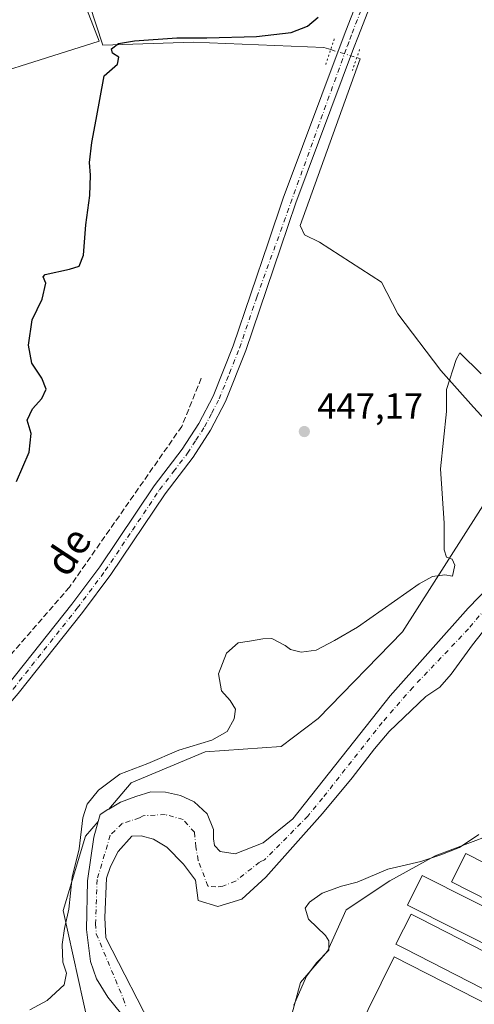
# Model space of a CAD drawing. Units: metres. Extents: x 607735 to 611196, y 4710753 to 4713128.
# Drawn here: x 610476 to 610601, y 4712312 to 4712583 of the extents above; entities that cross this region are included whole.
import ezdxf
from ezdxf.enums import TextEntityAlignment as Align

# ---------------------------------------------------------------- set-up
doc = ezdxf.new("R2010")
doc.units = ezdxf.units.M
doc.header["$MEASUREMENT"] = 0
for name, pattern in [('DGN Style 3', [2.307223458686699, 1.648016756204785, -0.6592067024819142]), ('DGN Style 4', [2.6384748266838614, 1.318413404963828, -0.6592067024819142, 0.001648016756204785, -0.6592067024819142]), ('DGN Style 5', [1.1536117293433497, 0.4944050268614355, -0.6592067024819142])]:
    doc.linetypes.add(name, pattern=pattern)
for name, color, linetype, lineweight in [('Arbolado forestal CxS', 92, 'Continuous', 0), ('Corriente natural Cxs', 4, 'Continuous', 13), ('Corriente natural eje', 4, 'DGN Style 4', 0), ('Corriente natural lineal', 142, 'Continuous', 13), ('Corriente natural lineal oculto', 9, 'DGN Style 4', 13), ('Cultivos herbáceos CxS', 92, 'Continuous', 0), ('Cultivos leñosos CxS', 92, 'Continuous', 0), ('Curva de nivel maestra', 30, 'Continuous', 30), ('Curva de nivel normal', 30, 'Continuous', 0), ('Edificación ligera', 1, 'Continuous', 0), ('Edificación ligera Cxs', 1, 'Continuous', 0), ('Muro lineal', 1, 'DGN Style 3', 13), ('Pastizal CxS', 92, 'Continuous', 0), ('Pista no pavimentada Cxs', 111, 'Continuous', 0), ('Pista no pavimentada eje', 91, 'DGN Style 4', 0), ('Puente lineal', 2, 'DGN Style 5', 0), ('Punto de cota en terreno', 7, 'Continuous', 0), ('Rótulo de punto de cota en terreno', 7, 'Continuous', 0), ('Suelo desnudo CxS', 253, 'Continuous', 0), ('Texto cartográfico', 7, 'Continuous', 0)]:
    doc.layers.add(name, color=color, linetype=linetype, lineweight=lineweight)
doc.styles.add('Style-Arial', font='txt')

# ---------------------------------------------------------------- blocks, each defined once
blk = doc.blocks.new('*U17')
at = {"layer": 'Cultivos herbáceos CxS', "color": 92, "linetype": 'Continuous', "lineweight": 0}
for points in [[(610605.7981000004, 4712453.140900001, 443.9367999999959), (610580.8865, 4712414.194300001, 444.655899999998), (610557.6809, 4712390.3453, 444.6000000000058), (610547.5762999998, 4712382.6151, 444.6324000000022), (610526.5806999998, 4712381.1259, 444.934699999998), (610506.2983999997, 4712372.6533, 444.5892000000022), (610500.1325000003, 4712365.4231, 443.1833000000043), (610499.8426999999, 4712365.256200001, 443.2955999999977), (610497.7259999998, 4712363.8803, 444.1869000000006), (610497.1716, 4712361.9509, 443.9661000000052), (610493.7242999999, 4712357.908500001, 444.6349000000046), (610487.5780999997, 4712337.5119, 445.4343999999983), (610494.4275000002, 4712306.341499999, 444.0991000000067)], [(610435.3036000002, 4712292.421499999, 448.1098000000056), (610440.7559000002, 4712331.631100001, 448.3931000000011), (610459.4404999996, 4712378.3665, 448.9640000000073), (610453.2127, 4712393.943700001, 450.5671000000002), (610443.5305000005, 4712406.940500001, 455.3727000000072), (610439.6615000004, 4712447.545700001, 454.6760999999969), (610451.8340999996, 4712470.796700001, 456.8224999999948), (610463.1687000003, 4712479.3367, 454.1867000000057), (610463.5378999999, 4712493.955499999, 452.2284000000073), (610459.4540999997, 4712508.4935, 452.3934000000008), (610454.142, 4712520.467700001, 453.9891000000061), (610442.5867, 4712547.3167, 458.6426000000066), (610452.1051000003, 4712562.3621, 455.9689000000071), (610497.4857000001, 4712576.6073, 450.9069000000018), (610469.7856999999, 4712647.8375, 454.1012000000047)]]:
    blk.add_polyline3d(points, dxfattribs=at)
blk = doc.blocks.new('5PATER')
at = {"layer": 'Pastizal CxS', "linetype": 'Continuous', "lineweight": 0}
h = blk.add_hatch(color=51, dxfattribs=at)
edge = h.paths.add_edge_path()
edge.add_ellipse((0, 0), major_axis=(-0.1095731443231308, -0.1110710700762829), ratio=0.9994222409660322, start_angle=0, end_angle=360)

msp = doc.modelspace()

# ---------------------------------------------------------------- linework, layer by layer
at = {"layer": 'Arbolado forestal CxS', "color": 92, "linetype": 'Continuous', "lineweight": 0}
for points in [[(610931.6112000003, 4712903.1733, 449.2565999999933), (610896.8229, 4712881.8431, 449.7939000000042), (610877.2591000004, 4712865.754100001, 449.2474999999977), (610861.4596999995, 4712854.789100001, 449.1826000000001), (610844.3537, 4712846.985500001, 448.5647000000026), (610836.7896999996, 4712839.916300001, 448.2930000000051), (610821.1350999996, 4712815.610300001, 448.9260999999969), (610750.6969, 4712734.819300001, 447.3821999999927), (610716.7449000003, 4712695.071699999, 447.5871999999945), (610697.2426000005, 4712673.265900001, 447.778999999995), (610685.2094000002, 4712654.1021, 447.4130000000005), (610669.6391000003, 4712627.6183, 447.1300000000047), (610647.8403000003, 4712579.326300001, 445.9836000000069), (610622.9269000003, 4712523.244100001, 446.037599999996), (610605.7981000004, 4712453.140900001, 443.9367999999959), (610580.8865, 4712414.194300001, 444.655899999998), (610557.6809, 4712390.3453, 444.6000000000058), (610547.5762999998, 4712382.6151, 444.6324000000022), (610526.5806999998, 4712381.1259, 444.934699999998), (610506.2983999997, 4712372.6533, 444.5892000000022), (610500.1325000003, 4712365.4231, 443.1833000000043)], [(610604.8800999997, 4712426.7601, 443.4363000000012), (610598.9801000003, 4712420.670100001, 443.2084999999934), (610577.4801000003, 4712396.530099999, 443.4922999999981), (610550.7401000002, 4712362.7401, 441.8562999999995), (610542.5500999996, 4712356.1501, 442.233699999997), (610534.9031999996, 4712353.1165, 442.3991999999998), (610530.7461000001, 4712353.7203, 442.3261999999959), (610529.1585999997, 4712355.413699999, 442.1897999999928), (610528.9469, 4712357.2128, 442.3071999999956), (610528.9469, 4712359.752800001, 442.6152000000002), (610527.1476999996, 4712364.092, 442.8989000000002), (610523.5493999999, 4712367.3729, 443.0941000000021), (610519.8452000003, 4712369.172, 443.127999999997), (610515.7176999999, 4712370.0187, 443.216499999995), (610511.6960000005, 4712370.124500001, 443.2526000000071), (610507.5685000002, 4712368.854499999, 442.6699999999983), (610503.3351999996, 4712367.267000001, 442.4749000000011), (610500.1325000003, 4712365.4231, 443.1833000000043), (610506.2983999997, 4712372.6533, 444.5892000000022), (610526.5806999998, 4712381.1259, 444.934699999998), (610547.5762999998, 4712382.6151, 444.6324000000022), (610557.6809, 4712390.3453, 444.6000000000058), (610580.8865, 4712414.194300001, 444.655899999998), (610605.7981000004, 4712453.140900001, 443.9367999999959)], [(610513.1300999997, 4712303.040100001, 441.2391999999964), (610499.3201000001, 4712330.020099999, 441.0852000000014), (610499.0000999998, 4712335.550100001, 441.1258999999991), (610499.5100999996, 4712346.4001, 441.1779999999999), (610500.5746999999, 4712349.6008, 441.2400999999954), (610502.6858000001, 4712353.752599999, 441.1808000000019), (610506.3978000004, 4712357.9604, 441.1983000000037), (610509.0436000006, 4712358.066199999, 441.3221999999951), (610512.4303000001, 4712357.113700001, 441.5339999999997), (610516.0286999998, 4712354.891200001, 441.5176999999967), (610520.6853, 4712350.2346, 441.0408000000025), (610523.9600999998, 4712345.870100001, 441.1005000000005), (610524.7070000004, 4712340.2862, 441.3681999999972), (610530.1045000004, 4712338.592900001, 440.895399999994), (610536.6662, 4712340.603700001, 440.4339000000036), (610543.3101000005, 4712346.6501, 441.3016000000061), (610558.9301000005, 4712364.200099999, 441.8138000000035), (610567.0701000001, 4712374.0101, 441.2752000000037), (610573.1700999998, 4712381.950099999, 441.4033999999957), (610577.2916000001, 4712386.716800001, 441.6573000000063), (610587.3605000004, 4712396.378000001, 442.0812000000006), (610591.1705, 4712398.918, 442.709600000002), (610594.3454999998, 4712402.5163, 442.4777999999933), (610600.2023, 4712410.5701, 442.4992000000057), (610613.2401000002, 4712427.100099999, 442.8025999999954)], [(610613.2401000002, 4712427.100099999, 442.8025999999954), (610600.2023, 4712410.5701, 442.4992000000057), (610594.3454999998, 4712402.5163, 442.4777999999933), (610591.1705, 4712398.918, 442.709600000002), (610587.3605000004, 4712396.378000001, 442.0812000000006), (610577.2916000001, 4712386.716800001, 441.6573000000063), (610573.1700999998, 4712381.950099999, 441.4033999999957), (610567.0701000001, 4712374.0101, 441.2752000000037), (610558.9301000005, 4712364.200099999, 441.8138000000035), (610543.3101000005, 4712346.6501, 441.3016000000061), (610536.6662, 4712340.603700001, 440.4339000000036), (610530.1045000004, 4712338.592900001, 440.895399999994), (610524.7070000004, 4712340.2862, 441.3681999999972), (610523.9600999998, 4712345.870100001, 441.1005000000005), (610520.6853, 4712350.2346, 441.0408000000025), (610516.0286999998, 4712354.891200001, 441.5176999999967), (610512.4303000001, 4712357.113700001, 441.5339999999997), (610509.0436000006, 4712358.066199999, 441.3221999999951), (610506.3978000004, 4712357.9604, 441.1983000000037), (610502.6858000001, 4712353.752599999, 441.1808000000019), (610500.5746999999, 4712349.6008, 441.2400999999954), (610499.5100999996, 4712346.4001, 441.1779999999999), (610499.0000999998, 4712335.550100001, 441.1258999999991), (610499.3201000001, 4712330.020099999, 441.0852000000014), (610513.1300999997, 4712303.040100001, 441.2391999999964)], [(610604.8800999997, 4712426.7601, 443.4363000000012), (610598.9801000003, 4712420.670100001, 443.2084999999934), (610577.4801000003, 4712396.530099999, 443.4922999999981), (610550.7401000002, 4712362.7401, 441.8562999999995), (610542.5500999996, 4712356.1501, 442.233699999997), (610534.9031999996, 4712353.1165, 442.3991999999998), (610530.7461000001, 4712353.7203, 442.3261999999959), (610529.1585999997, 4712355.413699999, 442.1897999999928), (610528.9469, 4712357.2128, 442.3071999999956), (610528.9469, 4712359.752800001, 442.6152000000002), (610527.1476999996, 4712364.092, 442.8989000000002), (610523.5493999999, 4712367.3729, 443.0941000000021), (610519.8452000003, 4712369.172, 443.127999999997), (610515.7176999999, 4712370.0187, 443.216499999995), (610511.6960000005, 4712370.124500001, 443.2526000000071), (610507.5685000002, 4712368.854499999, 442.6699999999983), (610503.3351999996, 4712367.267000001, 442.4749000000011), (610500.1325000003, 4712365.4231, 443.1833000000043)], [(610497.1716, 4712361.9509, 443.9661000000052), (610493.7242999999, 4712357.908500001, 444.6349000000046), (610487.5780999997, 4712337.5119, 445.4343999999983), (610494.4275000002, 4712306.341499999, 444.0991000000067), (610488.1819000002, 4712281.6077, 443.3130999999995), (610481.2609000001, 4712273.9111, 442.4524999999995), (610460.9961000001, 4712263.086300001, 443.7146000000066), (610434.7834999999, 4712258.679500001, 444.9278000000049)], [(610494.4275000002, 4712306.341499999, 444.0991000000067), (610487.5780999997, 4712337.5119, 445.4343999999983), (610493.7242999999, 4712357.908500001, 444.6349000000046), (610497.1716, 4712361.9509, 443.9661000000052), (610495.9501, 4712357.700099999, 443.1836000000039), (610494.2200999996, 4712345.620100001, 442.7823000000063), (610493.9801000003, 4712332.2401, 442.2878000000055), (610495.0401, 4712323.5001, 441.9998000000051), (610496.7401000002, 4712318.6801, 441.664300000004), (610499.8201000001, 4712313.6601, 441.3703999999998), (610503.3400999998, 4712309.340100001, 440.8141000000033)], [(610497.1716, 4712361.9509, 443.9661000000052), (610495.9501, 4712357.700099999, 443.1836000000039), (610494.2200999996, 4712345.620100001, 442.7823000000063), (610493.9801000003, 4712332.2401, 442.2878000000055), (610495.0401, 4712323.5001, 441.9998000000051), (610496.7401000002, 4712318.6801, 441.664300000004), (610499.8201000001, 4712313.6601, 441.3703999999998), (610503.3400999998, 4712309.340100001, 440.8141000000033)], [(610609.3321000002, 4712359.9199, 445.4891999999964), (610589.9455000004, 4712352.506100001, 444.5718000000052), (610577.3995000003, 4712345.666099999, 445.0267000000022), (610565.4269000003, 4712337.682499999, 445.9526999999944), (610560.2943000002, 4712326.2795, 445.0532999999996), (610552.8809000002, 4712317.7271, 444.1913999999961), (610548.4079, 4712301.494700001, 445.1429999999964)], [(610610.1782999998, 4712359.473300001, 445.6947999999975), (610609.3321000002, 4712359.9199, 445.4891999999964), (610589.9455000004, 4712352.506100001, 444.5718000000052), (610577.3995000003, 4712345.666099999, 445.0267000000022), (610565.4269000003, 4712337.682499999, 445.9526999999944), (610560.2943000002, 4712326.2795, 445.0532999999996), (610552.8809000002, 4712317.7271, 444.1913999999961), (610548.4079, 4712301.494700001, 445.1429999999964), (610555.1520999996, 4712297.8573, 445.5120000000024)]]:
    msp.add_polyline3d(points, dxfattribs=at)
at = {"layer": 'Corriente natural Cxs', "color": 4, "linetype": 'Continuous', "lineweight": 13}
for points in [[(610503.3400999998, 4712309.340100001, 440.8141000000033), (610499.8201000001, 4712313.6601, 441.3703999999998), (610496.7401000002, 4712318.6801, 441.664300000004), (610495.0401, 4712323.5001, 441.9998000000051), (610493.9801000003, 4712332.2401, 442.2878000000055), (610494.2200999996, 4712345.620100001, 442.7823000000063), (610495.9501, 4712357.700099999, 443.1836000000039), (610497.1716, 4712361.9509, 443.9661000000052), (610497.7259999998, 4712363.8803, 444.1869000000006), (610499.8426999999, 4712365.256200001, 443.2955999999977), (610500.1325000003, 4712365.4231, 443.1833000000043), (610503.3351999996, 4712367.267000001, 442.4749000000011), (610507.5685000002, 4712368.854499999, 442.6699999999983), (610511.6960000005, 4712370.124500001, 443.2526000000071), (610515.7176999999, 4712370.0187, 443.216499999995), (610519.8452000003, 4712369.172, 443.127999999997), (610523.5493999999, 4712367.3729, 443.0941000000021), (610527.1476999996, 4712364.092, 442.8989000000002), (610528.9469, 4712359.752800001, 442.6152000000002), (610528.9469, 4712357.2128, 442.3071999999956), (610529.1585999997, 4712355.413699999, 442.1897999999928), (610530.7461000001, 4712353.7203, 442.3261999999959), (610534.9031999996, 4712353.1165, 442.3991999999998), (610542.5500999996, 4712356.1501, 442.233699999997), (610550.7401000002, 4712362.7401, 441.8562999999995), (610577.4801000003, 4712396.530099999, 443.4922999999981), (610598.9801000003, 4712420.670100001, 443.2084999999934), (610604.8800999997, 4712426.7601, 443.4363000000012)], [(610503.3400999998, 4712309.340100001, 440.8141000000033), (610499.8201000001, 4712313.6601, 441.3703999999998), (610496.7401000002, 4712318.6801, 441.664300000004), (610495.0401, 4712323.5001, 441.9998000000051), (610493.9801000003, 4712332.2401, 442.2878000000055), (610494.2200999996, 4712345.620100001, 442.7823000000063), (610495.9501, 4712357.700099999, 443.1836000000039), (610497.1716, 4712361.9509, 443.9661000000052), (610497.7259999998, 4712363.8803, 444.1869000000006), (610499.8426999999, 4712365.256200001, 443.2955999999977), (610500.1325000003, 4712365.4231, 443.1833000000043), (610503.3351999996, 4712367.267000001, 442.4749000000011), (610507.5685000002, 4712368.854499999, 442.6699999999983), (610511.6960000005, 4712370.124500001, 443.2526000000071), (610515.7176999999, 4712370.0187, 443.216499999995), (610519.8452000003, 4712369.172, 443.127999999997), (610523.5493999999, 4712367.3729, 443.0941000000021), (610527.1476999996, 4712364.092, 442.8989000000002), (610528.9469, 4712359.752800001, 442.6152000000002), (610528.9469, 4712357.2128, 442.3071999999956), (610529.1585999997, 4712355.413699999, 442.1897999999928), (610530.7461000001, 4712353.7203, 442.3261999999959), (610534.9031999996, 4712353.1165, 442.3991999999998), (610542.5500999996, 4712356.1501, 442.233699999997), (610550.7401000002, 4712362.7401, 441.8562999999995), (610577.4801000003, 4712396.530099999, 443.4922999999981), (610598.9801000003, 4712420.670100001, 443.2084999999934), (610604.8800999997, 4712426.7601, 443.4363000000012)], [(610613.2401000002, 4712427.100099999, 442.8025999999954), (610600.2023, 4712410.5701, 442.4992000000057), (610594.3454999998, 4712402.5163, 442.4777999999933), (610591.1705, 4712398.918, 442.709600000002), (610587.3605000004, 4712396.378000001, 442.0812000000006), (610577.2916000001, 4712386.716800001, 441.6573000000063), (610573.1700999998, 4712381.950099999, 441.4033999999957), (610567.0701000001, 4712374.0101, 441.2752000000037), (610558.9301000005, 4712364.200099999, 441.8138000000035), (610543.3101000005, 4712346.6501, 441.3016000000061), (610536.6662, 4712340.603700001, 440.4339000000036), (610530.1045000004, 4712338.592900001, 440.895399999994), (610524.7070000004, 4712340.2862, 441.3681999999972), (610523.9600999998, 4712345.870100001, 441.1005000000005), (610520.6853, 4712350.2346, 441.0408000000025), (610516.0286999998, 4712354.891200001, 441.5176999999967), (610512.4303000001, 4712357.113700001, 441.5339999999997), (610509.0436000006, 4712358.066199999, 441.3221999999951), (610506.3978000004, 4712357.9604, 441.1983000000037), (610502.6858000001, 4712353.752599999, 441.1808000000019), (610500.5746999999, 4712349.6008, 441.2400999999954), (610499.5100999996, 4712346.4001, 441.1779999999999), (610499.0000999998, 4712335.550100001, 441.1258999999991), (610499.3201000001, 4712330.020099999, 441.0852000000014), (610513.1300999997, 4712303.040100001, 441.2391999999964)], [(610613.2401000002, 4712427.100099999, 442.8025999999954), (610600.2023, 4712410.5701, 442.4992000000057), (610594.3454999998, 4712402.5163, 442.4777999999933), (610591.1705, 4712398.918, 442.709600000002), (610587.3605000004, 4712396.378000001, 442.0812000000006), (610577.2916000001, 4712386.716800001, 441.6573000000063), (610573.1700999998, 4712381.950099999, 441.4033999999957), (610567.0701000001, 4712374.0101, 441.2752000000037), (610558.9301000005, 4712364.200099999, 441.8138000000035), (610543.3101000005, 4712346.6501, 441.3016000000061), (610536.6662, 4712340.603700001, 440.4339000000036), (610530.1045000004, 4712338.592900001, 440.895399999994), (610524.7070000004, 4712340.2862, 441.3681999999972), (610523.9600999998, 4712345.870100001, 441.1005000000005), (610520.6853, 4712350.2346, 441.0408000000025), (610516.0286999998, 4712354.891200001, 441.5176999999967), (610512.4303000001, 4712357.113700001, 441.5339999999997), (610509.0436000006, 4712358.066199999, 441.3221999999951), (610506.3978000004, 4712357.9604, 441.1983000000037), (610502.6858000001, 4712353.752599999, 441.1808000000019), (610500.5746999999, 4712349.6008, 441.2400999999954), (610499.5100999996, 4712346.4001, 441.1779999999999), (610499.0000999998, 4712335.550100001, 441.1258999999991), (610499.3201000001, 4712330.020099999, 441.0852000000014), (610513.1300999997, 4712303.040100001, 441.2391999999964)]]:
    msp.add_polyline3d(points, dxfattribs=at)
at = {"layer": 'Corriente natural eje', "color": 4, "linetype": 'DGN Style 4', "lineweight": 0}
msp.add_polyline3d([(610609.0601000005, 4712426.9301, 442.8668999999937), (610599.1101000002, 4712415.0101, 442.6291000000056), (610583.8101000005, 4712398.950099999, 442.5905999999959), (610575.3300999999, 4712389.2401, 442.2657999999938), (610558.9101, 4712368.380100001, 441.4213000000018), (610554.8400999998, 4712363.470100001, 441.6284000000014), (610542.9301000005, 4712351.4001, 441.5108999999939), (610541.5799000004, 4712350.792099999, 441.4171999999963), (610534.9729000004, 4712345.5779, 440.1980999999942), (610531.4802999999, 4712344.202099999, 440.3395000000019), (610529.5752999998, 4712343.9904, 440.6122000000032), (610527.3528000005, 4712344.202099999, 440.9640000000073), (610524.7070000004, 4712351.2929, 440.8825999999972), (610524.0719999997, 4712354.997099999, 440.7134999999981), (610523.6486999998, 4712359.0187, 440.9474999999948), (610520.5795, 4712362.511299999, 441.1502000000037), (610515.6052999999, 4712363.8871, 441.4529000000039), (610509.5728000002, 4712363.569599999, 441.2831000000006), (610508.5552000003, 4712362.971100001, 441.064400000003), (610503.7520000003, 4712361.4529, 440.857999999993), (610500.5100999996, 4712358.200099999, 441.4942000000011), (610496.8701, 4712346.0101, 441.2785000000004), (610496.4901000002, 4712333.9001, 441.3401000000013), (610496.6501000002, 4712331.130100001, 441.3332999999984), (610504.0900999998, 4712313.270099999, 440.6600000000035), (610504.9301000005, 4712310.860099999, 440.7173999999941)], dxfattribs=at)
at = {"layer": 'Corriente natural lineal', "color": 142, "linetype": 'Continuous', "lineweight": 13}
for points in [[(610418.5591000002, 4712803.6351, 462.046199999997), (610418.6300999997, 4712803.130100001, 462.0289000000049), (610418.4401000004, 4712801.9801, 461.9704000000056), (610416.5301000001, 4712790.6501, 460.0994999999967), (610418.5500999996, 4712780.0701, 458.9904999999999), (610424.3000999996, 4712766.800100001, 458.2057000000059), (610446.3101000005, 4712731.880100001, 457.0782000000036), (610460.0100999996, 4712711.8201, 456.2945999999939), (610469.0100999996, 4712696.9801, 455.6955000000017), (610472.2001, 4712685.5001, 455.054999999993), (610472.7401000002, 4712680.440099999, 454.9180000000051), (610472.8701, 4712672.600099999, 454.4649999999965), (610472.7701000003, 4712664.7601, 453.9713999999949), (610472.0500999996, 4712652.530099999, 454.0026000000071), (610472.1300999997, 4712647.460100001, 454.0439000000042), (610473.6201, 4712641.030099999, 453.3880000000063), (610483.6300999997, 4712620.9001, 452.6692999999942), (610498.4301000005, 4712575.4901, 450.7823999999965), (610523.3201000001, 4712576.360099999, 451.1640000000043), (610559.3101000005, 4712574.870100001, 449.2504999999946), (610561.1633000001, 4712574.302200001, 449.0638999999938)], [(610568.3497000001, 4712572.090299999, 448.5749999999971), (610569.2801000001, 4712571.8101, 448.510500000004), (610552.7301000003, 4712525.890100001, 447.8512999999948), (610553.9301000005, 4712523.370100001, 447.7682999999961), (610558.1101000002, 4712521.360099999, 447.5050000000047), (610575.1201, 4712510.350099999, 446.6806999999972), (610579.6401000004, 4712501.6601, 446.5503999999929), (610591.4289999995, 4712486.037000001, 445.6582000000053), (610600.4249, 4712475.982799999, 445.1396999999997), (610613.1249000002, 4712462.224400001, 444.0663000000059), (610614.3201000001, 4712446.670100001, 442.7336000000069), (610616.7663000004, 4712443.1154, 442.048299999995)]]:
    msp.add_polyline3d(points, dxfattribs=at)
at = {"layer": 'Corriente natural lineal oculto', "color": 9, "linetype": 'DGN Style 4', "lineweight": 13, "extrusion": (-0.2922932869060719, -0.9559096491164925, 0.02830860568147221), "elevation": -4683245.464556683, "flags": 128}
msp.add_lwpolyline([(-794130.788115891, 133078.5468065878), (-794130.7809990377, 133078.5461063071), (-794123.2690298512, 133078.0577105733)], dxfattribs=at)
at = {"layer": 'Cultivos herbáceos CxS', "color": 92, "linetype": 'Continuous', "lineweight": 0}
for points in [[(610931.6112000003, 4712903.1733, 449.2565999999933), (610896.8229, 4712881.8431, 449.7939000000042), (610877.2591000004, 4712865.754100001, 449.2474999999977), (610861.4596999995, 4712854.789100001, 449.1826000000001), (610844.3537, 4712846.985500001, 448.5647000000026), (610836.7896999996, 4712839.916300001, 448.2930000000051), (610821.1350999996, 4712815.610300001, 448.9260999999969), (610750.6969, 4712734.819300001, 447.3821999999927), (610716.7449000003, 4712695.071699999, 447.5871999999945), (610697.2426000005, 4712673.265900001, 447.778999999995), (610685.2094000002, 4712654.1021, 447.4130000000005), (610669.6391000003, 4712627.6183, 447.1300000000047), (610647.8403000003, 4712579.326300001, 445.9836000000069), (610622.9269000003, 4712523.244100001, 446.037599999996), (610605.7981000004, 4712453.140900001, 443.9367999999959), (610580.8865, 4712414.194300001, 444.655899999998), (610557.6809, 4712390.3453, 444.6000000000058), (610547.5762999998, 4712382.6151, 444.6324000000022), (610526.5806999998, 4712381.1259, 444.934699999998), (610506.2983999997, 4712372.6533, 444.5892000000022), (610500.1325000003, 4712365.4231, 443.1833000000043)], [(610452.1051000003, 4712562.3621, 455.9689000000071), (610497.4857000001, 4712576.6073, 450.9069000000018), (610469.7856999999, 4712647.8375, 454.1012000000047), (610469.7865000004, 4712694.005100001, 455.5290999999997), (610460.6607999997, 4712707.962099999, 456.2209000000003), (610447.5159, 4712728.066500001, 456.9149999999936), (610447.3624999998, 4712728.300899999, 456.9281000000047), (610440.7062999997, 4712725.229699999, 457.1287000000011), (610413.0669, 4712712.4727, 458.9021000000066), (610436.8088999996, 4712647.838300001, 455.7057999999961), (610428.8947000002, 4712633.327299999, 457.6304999999993), (610427.5755000003, 4712617.499700001, 457.3024000000005), (610401.1926999995, 4712606.9475, 458.7474999999977), (610383.4253000002, 4712616.942500001, 460.6916999999958), (610380.0883, 4712618.819900001, 461.2004000000015), (610377.4499000004, 4712587.161699999, 460.460500000001), (610386.6832999998, 4712566.056500001, 460.5065000000032), (610395.7355000004, 4712549.9625, 463.1658000000025)], [(610500.1325000003, 4712365.4231, 443.1833000000043), (610499.8426999999, 4712365.256200001, 443.2955999999977), (610497.7259999998, 4712363.8803, 444.1869000000006), (610497.1716, 4712361.9509, 443.9661000000052)], [(610497.1716, 4712361.9509, 443.9661000000052), (610493.7242999999, 4712357.908500001, 444.6349000000046), (610487.5780999997, 4712337.5119, 445.4343999999983), (610494.4275000002, 4712306.341499999, 444.0991000000067), (610488.1819000002, 4712281.6077, 443.3130999999995), (610481.2609000001, 4712273.9111, 442.4524999999995), (610460.9961000001, 4712263.086300001, 443.7146000000066), (610434.7834999999, 4712258.679500001, 444.9278000000049)], [(610610.1782999998, 4712359.473300001, 445.6947999999975), (610609.3321000002, 4712359.9199, 445.4891999999964), (610589.9455000004, 4712352.506100001, 444.5718000000052), (610577.3995000003, 4712345.666099999, 445.0267000000022), (610565.4269000003, 4712337.682499999, 445.9526999999944), (610560.2943000002, 4712326.2795, 445.0532999999996), (610552.8809000002, 4712317.7271, 444.1913999999961), (610548.4079, 4712301.494700001, 445.1429999999964), (610555.1520999996, 4712297.8573, 445.5120000000024)]]:
    msp.add_polyline3d(points, dxfattribs=at)
msp.add_polyline3d([(610736.8448999999, 4712374.289100001, 446.5032000000065), (610724.9382999997, 4712352.8347, 445.8852999999945), (610701.2774999999, 4712311.6295, 445.570000000007), (610700.4436999997, 4712310.177300001, 445.5712000000058), (610660.6864999998, 4712240.940300001, 444.9968999999983), (610555.1520999996, 4712297.8573, 445.5120000000024), (610548.4079, 4712301.494700001, 445.1429999999964), (610552.8809000002, 4712317.7271, 444.1913999999961), (610560.2943000002, 4712326.2795, 445.0532999999996), (610565.4269000003, 4712337.682499999, 445.9526999999944), (610577.3995000003, 4712345.666099999, 445.0267000000022), (610589.9455000004, 4712352.506100001, 444.5718000000052), (610609.3321000002, 4712359.9199, 445.4891999999964), (610610.1782999998, 4712359.473300001, 445.6947999999975), (610612.4464999996, 4712358.275900001, 446.1401999999944), (610651.1479000002, 4712337.843900001, 446.0878999999986), (610683.9027000006, 4712400.2323, 446.5776999999944)], close=True, dxfattribs=at)
at = {"layer": 'Cultivos leñosos CxS', "color": 92, "linetype": 'Continuous', "lineweight": 0}
msp.add_polyline3d([(610452.1051000003, 4712562.3621, 455.9689000000071), (610437.3517000005, 4712560.208500001, 457.8901999999944), (610411.2106999997, 4712555.1099, 460.8537000000069), (610395.7355000004, 4712549.9625, 463.1658000000025), (610386.6832999998, 4712566.056500001, 460.5065000000032), (610377.4499000004, 4712587.161699999, 460.460500000001), (610380.0883, 4712618.819900001, 461.2004000000015), (610383.4253000002, 4712616.942500001, 460.6916999999958), (610401.1926999995, 4712606.9475, 458.7474999999977), (610427.5755000003, 4712617.499700001, 457.3024000000005), (610428.8947000002, 4712633.327299999, 457.6304999999993), (610436.8088999996, 4712647.838300001, 455.7057999999961), (610413.0669, 4712712.4727, 458.9021000000066), (610440.7062999997, 4712725.229699999, 457.1287000000011), (610447.3624999998, 4712728.300899999, 456.9281000000047), (610447.5159, 4712728.066500001, 456.9149999999936), (610460.6607999997, 4712707.962099999, 456.2209000000003), (610469.7865000004, 4712694.005100001, 455.5290999999997), (610469.7856999999, 4712647.8375, 454.1012000000047), (610497.4857000001, 4712576.6073, 450.9069000000018)], close=True, dxfattribs=at)
msp.add_polyline3d([(610452.1051000003, 4712562.3621, 455.9689000000071), (610497.4857000001, 4712576.6073, 450.9069000000018), (610469.7856999999, 4712647.8375, 454.1012000000047), (610469.7865000004, 4712694.005100001, 455.5290999999997), (610460.6607999997, 4712707.962099999, 456.2209000000003), (610447.5159, 4712728.066500001, 456.9149999999936), (610447.3624999998, 4712728.300899999, 456.9281000000047), (610440.7062999997, 4712725.229699999, 457.1287000000011), (610413.0669, 4712712.4727, 458.9021000000066), (610436.8088999996, 4712647.838300001, 455.7057999999961), (610428.8947000002, 4712633.327299999, 457.6304999999993), (610427.5755000003, 4712617.499700001, 457.3024000000005), (610401.1926999995, 4712606.9475, 458.7474999999977), (610383.4253000002, 4712616.942500001, 460.6916999999958), (610380.0883, 4712618.819900001, 461.2004000000015), (610377.4499000004, 4712587.161699999, 460.460500000001), (610386.6832999998, 4712566.056500001, 460.5065000000032), (610395.7355000004, 4712549.9625, 463.1658000000025)], dxfattribs=at)
at = {"layer": 'Curva de nivel maestra', "color": 30, "linetype": 'Continuous', "lineweight": 30, "elevation": 450, "flags": 128}
msp.add_lwpolyline([(610474.7100000001, 4712455.470100001), (610478.1799999997, 4712463.5601), (610478.75, 4712468.6801), (610477.6500000004, 4712472.4101), (610479.0800000001, 4712475.460100001), (610481.7199999997, 4712478.360099999), (610482.8700000001, 4712480.940099999), (610481.6600000003, 4712483.920100001), (610478.9199999999, 4712488.030099999), (610477.9900000002, 4712493.050100001), (610478.9900000002, 4712500.020099999), (610481.7999999998, 4712505.690099999), (610482.75, 4712510.020099999), (610482.0199999996, 4712511.7601), (610482.5999999996, 4712512.4101), (610489.2699999996, 4712513.9101), (610491.9600000001, 4712514.7401), (610493.1299999999, 4712517.790100001), (610493.79, 4712526.130100001), (610494.8700000001, 4712534.130100001), (610495.0499999998, 4712539.790100001), (610494.8099999996, 4712543.210100001), (610495.4800000006, 4712548.790100001), (610496.6100000005, 4712555.040100001), (610498.8600000005, 4712567.130100001), (610502.5, 4712570.290100001), (610502.8200000003, 4712572.2601), (610501.1600000003, 4712573.3101), (610500.8499999996, 4712574.540100001), (610502.7699999996, 4712575.960100001), (610507.1900000004, 4712576.7301), (610518.8600000005, 4712577.520099999), (610527.0899999999, 4712577.520099999), (610540.7699999996, 4712577.940099999), (610550.2800000003, 4712579.020099999), (610554.7800000003, 4712580.780099999), (610557.7300000006, 4712583.210100001)], dxfattribs=at)
at = {"layer": 'Curva de nivel normal', "color": 30, "linetype": 'Continuous', "lineweight": 0, "elevation": 445, "flags": 128}
for points in [[(610478.4199999999, 4712310.1501), (610483.1900000004, 4712312.720100001), (610487.8399999999, 4712317.100099999), (610488.5, 4712320.270099999), (610487.4600000001, 4712323.3301), (610487.2999999998, 4712328.1801), (610487.9100000003, 4712332.520099999), (610489.0800000001, 4712337.850099999), (610490.0499999998, 4712346.640100001), (610491.9199999999, 4712354.5001), (610492.9299999997, 4712363.0101), (610494.1600000003, 4712366.780099999), (610497.25, 4712370.610099999), (610503.1699999999, 4712374.960100001), (610510.8600000005, 4712377.960100001), (610519.3399999999, 4712381.6501), (610528.4500000002, 4712384.370100001), (610532.6699999999, 4712386.780099999), (610534.5999999996, 4712390.190099999), (610534.9400000004, 4712392.870100001), (610533.4800000006, 4712395.2301), (610531.1299999999, 4712397.890100001), (610530.2999999998, 4712402.610099999), (610532.5199999996, 4712408.2501), (610535.6799999997, 4712411.1601), (610538.8600000005, 4712411.620100001), (610542.5, 4712412.2501), (610544.9800000006, 4712412.350099999), (610548.6600000003, 4712410.370100001), (610550.0700000003, 4712409.3301), (610553, 4712408.590100001), (610557.1900000004, 4712409.120100001), (610562.1900000004, 4712411.780099999), (610568.5300000003, 4712415.450099999), (610585.5300000003, 4712427.370100001), (610589.1900000004, 4712429.370100001), (610592.54, 4712429.790100001), (610594.6699999999, 4712429.4801), (610595.2800000003, 4712432.520099999), (610594.5499999998, 4712434.140100001), (610593.0599999996, 4712434.6501), (610592.4199999999, 4712436.6801), (610592.3799999999, 4712444.050100001), (610591.3499999996, 4712458.960100001), (610592.9800000006, 4712474.7601), (610593, 4712480.840100001), (610595.7199999997, 4712489.040100001), (610596.6900000004, 4712490.940099999), (610602.5800000001, 4712485.1501)], [(610601.9600000001, 4712358.440099999), (610596.6399999997, 4712354.840100001), (610591.4900000002, 4712352.8201), (610585.9400000004, 4712350.9901), (610576.9199999999, 4712348.860099999), (610568.4199999999, 4712345.300100001), (610564.1500000004, 4712344.1601), (610558.8099999996, 4712342.3101), (610555.29, 4712339.8301), (610554.1399999997, 4712338.140100001), (610555.0800000001, 4712335.1601), (610559.7400000002, 4712330.630100001), (610560.6900000004, 4712329.170100001), (610560.6600000003, 4712326.550100001), (610557.3200000003, 4712323.2401), (610554.5300000003, 4712319.4001), (610551, 4712311.5001)]]:
    msp.add_lwpolyline(points, dxfattribs=at)
at = {"layer": 'Edificación ligera', "color": 1, "linetype": 'Continuous', "lineweight": 0}
for points in [[(610645.0396999996, 4712329.440199999, 446.5274000000064), (610641.0969000002, 4712321.6777, 446.3919000000024), (610594.4243000001, 4712345.384400001, 446.6242000000057), (610598.3672000002, 4712353.147, 447.6760999999969), (610645.0396999996, 4712329.440199999, 446.5274000000064)], [(610640.1149000004, 4712320.105000001, 446.4395999999979), (610636.0169000002, 4712311.941000001, 446.311600000001), (610582.2533999998, 4712338.9286, 446.6227999999974), (610586.3515, 4712347.092499999, 448.0090000000055), (610640.1149000004, 4712320.105000001, 446.4395999999979)], [(610635.0643999996, 4712310.036, 446.3861000000034), (610630.8265000005, 4712301.762800001, 446.2678000000015), (610581.6184, 4712326.9694, 450.8081999999995), (610579.0926999999, 4712328.2631, 454.6116000000038), (610583.3306999998, 4712336.536400001, 446.2520999999979), (610585.8563000001, 4712335.2426, 446.1938999999985), (610635.0643999996, 4712310.036, 446.3861000000034)]]:
    msp.add_polyline3d(points, dxfattribs=at)
at = {"layer": 'Edificación ligera Cxs', "color": 1, "linetype": 'Continuous', "lineweight": 0, "flags": 128}
for points, elevation in [([(610635.0643999996, 4712310.036), (610630.8265000005, 4712301.762800001), (610581.6184, 4712326.9694), (610579.0926999999, 4712328.2631), (610583.3306999998, 4712336.536400001), (610585.8563000001, 4712335.2426)], 454.6116000000038), ([(610662.1001000004, 4712255.7601), (610658.0500999996, 4712248.5601), (610564.3201000001, 4712295.7601), (610578.6501000002, 4712324.720100001), (610642.1401000004, 4712292.360099999), (610666.8300999999, 4712279.840100001), (610672.1901000004, 4712277.140100001), (610666.9801000003, 4712266.110099999)], 455.7402000000001)]:
    msp.add_lwpolyline(points, close=True, dxfattribs=dict(at, elevation=elevation))
at = {"layer": 'Edificación ligera Cxs', "color": 1, "linetype": 'Continuous', "lineweight": 0}
msp.add_polyline3d([(610662.1001000004, 4712255.7601, 447.9535000000033), (610658.0500999996, 4712248.5601, 446.9814000000042), (610564.3201000001, 4712295.7601, 446.712400000004), (610578.6501000002, 4712324.720100001, 455.7402000000002), (610642.1401000004, 4712292.360099999, 447.778999999995), (610666.8300999999, 4712279.840100001, 448.0231000000058), (610672.1901000004, 4712277.140100001, 446.9997000000003), (610666.9801000003, 4712266.110099999, 447.9184999999998), (610662.1001000004, 4712255.7601, 447.9535000000033)], dxfattribs=at)
for points in [[(610645.0396999996, 4712329.440199999, 447.6760999999969), (610641.0969000002, 4712321.6777, 447.6760999999969), (610594.4243000001, 4712345.384400001, 447.6760999999969), (610598.3672000002, 4712353.147, 447.6760999999969)], [(610640.1149000004, 4712320.105000001, 448.0090000000055), (610636.0169000002, 4712311.941000001, 448.0090000000055), (610582.2533999998, 4712338.9286, 448.0090000000055), (610586.3515, 4712347.092499999, 448.0090000000055)]]:
    msp.add_3dface(points, dxfattribs=at)
at = {"layer": 'Muro lineal', "color": 1, "linetype": 'DGN Style 3', "lineweight": 13}
msp.add_polyline3d([(610525.5500999996, 4712483.9301, 448.8757999999943), (610520.1901000004, 4712470.6601, 448.9493999999977), (610489.3000999996, 4712426.470100001, 449.1949000000022), (610453.0500999996, 4712384.800100001, 450.3364000000002)], dxfattribs=at)
at = {"layer": 'Pista no pavimentada Cxs', "color": 111, "linetype": 'Continuous', "lineweight": 0}
for points in [[(610424.0701000001, 4712290.5601, 458.4649000000064), (610432.4501, 4712328.050100001, 453.8785999999964), (610435.0701000001, 4712337.200099999, 453.7869000000064), (610440.0301999999, 4712351.0001, 454.1891999999935), (610445.1301999995, 4712363.530099999, 452.9597000000067), (610450.1700999998, 4712372.2601, 451.7339999999967), (610458.8501000004, 4712384.050100001, 449.5660999999964), (610472.3201000001, 4712399.600099999, 449.2813000000024), (610489.9402000001, 4712421.790100001, 448.930600000007), (610497.6101000002, 4712432.0601, 448.8742999999959), (610512.5800999999, 4712454.3201, 448.536500000002), (610520.2501999997, 4712464.360099999, 448.7045999999973), (610524.8602, 4712471.470100001, 448.6659999999974), (610528.7801000001, 4712479.020099999, 448.4804000000004), (610534.3102000002, 4712492.8301, 448.4850000000006), (610544.0100999996, 4712521.440099999, 448.680600000007), (610548.0602000002, 4712533.4001, 448.8809999999939), (610564.0201000003, 4712576.0601, 448.872199999998), (610565.2901999997, 4712579.450099999, 448.9585999999982), (610573.4802000001, 4712600.450099999, 450.107600000003)], [(610424.0701000001, 4712290.5601, 458.4649000000064), (610432.4501, 4712328.050100001, 453.8785999999964), (610435.0701000001, 4712337.200099999, 453.7869000000064), (610440.0301999999, 4712351.0001, 454.1891999999935), (610445.1301999995, 4712363.530099999, 452.9597000000067), (610450.1700999998, 4712372.2601, 451.7339999999967), (610458.8501000004, 4712384.050100001, 449.5660999999964), (610472.3201000001, 4712399.600099999, 449.2813000000024), (610489.9402000001, 4712421.790100001, 448.930600000007), (610497.6101000002, 4712432.0601, 448.8742999999959), (610512.5800999999, 4712454.3201, 448.536500000002), (610520.2501999997, 4712464.360099999, 448.7045999999973), (610524.8602, 4712471.470100001, 448.6659999999974), (610528.7801000001, 4712479.020099999, 448.4804000000004), (610534.3102000002, 4712492.8301, 448.4850000000006), (610544.0100999996, 4712521.440099999, 448.680600000007), (610548.0602000002, 4712533.4001, 448.8809999999939), (610564.0201000003, 4712576.0601, 448.872199999998), (610565.2901999997, 4712579.450099999, 448.9585999999982), (610573.4802000001, 4712600.450099999, 450.107600000003)], [(610576.9801000003, 4712599.170100001, 449.1907999999967), (610568.7801000001, 4712578.120100001, 448.7458999999944), (610567.4600999998, 4712574.610099999, 448.7890999999945), (610551.5800999999, 4712532.1501, 448.3782999999967), (610547.3501000004, 4712519.6801, 448.2581999999966), (610537.8201000001, 4712491.540100001, 447.8218000000052), (610532.1700999998, 4712477.470100001, 447.9533999999985), (610528.0900999998, 4712469.590100001, 448.2357000000048), (610523.3101000005, 4712462.210100001, 448.3374999999942), (610515.6101000002, 4712452.140100001, 447.9299000000028), (610500.6601, 4712429.9001, 447.9486000000034), (610492.9001000002, 4712419.5101, 448.2090000000026), (610475.1901000004, 4712397.210100001, 448.3277999999991), (610461.7702000003, 4712381.710100001, 448.8726000000024), (610453.3000999996, 4712370.210100001, 448.9600000000065), (610448.4802000001, 4712361.890100001, 449.1725000000006), (610443.5100999996, 4712349.6601, 450.1379000000015), (610438.6201, 4712336.0601, 450.1775000000052), (610436.0701000001, 4712327.130100001, 450.2140000000073), (610427.7001, 4712289.690099999, 453.1398000000045)], [(610576.9801000003, 4712599.170100001, 449.1907999999967), (610568.7801000001, 4712578.120100001, 448.7458999999944), (610567.4600999998, 4712574.610099999, 448.7890999999945), (610551.5800999999, 4712532.1501, 448.3782999999967), (610547.3501000004, 4712519.6801, 448.2581999999966), (610537.8201000001, 4712491.540100001, 447.8218000000052), (610532.1700999998, 4712477.470100001, 447.9533999999985), (610528.0900999998, 4712469.590100001, 448.2357000000048), (610523.3101000005, 4712462.210100001, 448.3374999999942), (610515.6101000002, 4712452.140100001, 447.9299000000028), (610500.6601, 4712429.9001, 447.9486000000034), (610492.9001000002, 4712419.5101, 448.2090000000026), (610475.1901000004, 4712397.210100001, 448.3277999999991), (610461.7702000003, 4712381.710100001, 448.8726000000024), (610453.3000999996, 4712370.210100001, 448.9600000000065), (610448.4802000001, 4712361.890100001, 449.1725000000006), (610443.5100999996, 4712349.6601, 450.1379000000015), (610438.6201, 4712336.0601, 450.1775000000052), (610436.0701000001, 4712327.130100001, 450.2140000000073), (610427.7001, 4712289.690099999, 453.1398000000045)]]:
    msp.add_polyline3d(points, dxfattribs=at)
at = {"layer": 'Pista no pavimentada eje', "color": 91, "linetype": 'DGN Style 4', "lineweight": 0}
msp.add_polyline3d([(610448.1426999997, 4712365.026900001, 450.5638000000035), (610449.3251, 4712367.075099999, 450.849000000002), (610451.7351000002, 4712371.235099999, 449.9492999999929), (610460.3101000005, 4712382.880100001, 449.2391999999964), (610467.0450999998, 4712390.655099999, 449.001099999994), (610473.7550999997, 4712398.405099999, 448.8341999999975), (610491.4200999998, 4712420.6501, 448.6043000000063), (610499.1350999996, 4712430.9801, 448.4470000000001), (610506.6101000002, 4712442.100099999, 448.349000000002), (610514.0950999996, 4712453.2301, 448.2782000000007), (610517.9301000005, 4712458.2501, 448.2893999999943), (610521.7801000001, 4712463.2851, 448.6196000000054), (610524.0850999998, 4712466.840100001, 448.679999999993), (610526.4751000004, 4712470.530099999, 448.4835000000021), (610528.4351000005, 4712474.3051, 448.3021000000008), (610530.4751000004, 4712478.245100001, 448.2189000000071), (610533.3000999996, 4712485.280099999, 448.1585999999952), (610536.0651000004, 4712492.1851, 448.1394), (610540.8300999999, 4712506.255100001, 448.2198999999965), (610565.7401000002, 4712575.335100001, 448.8117000000057), (610566.4001000002, 4712577.090100001, 448.8122000000003), (610567.0351, 4712578.7851, 448.8117000000057), (610571.1300999997, 4712589.2851, 449.2130999999936)], dxfattribs=at)
at = {"layer": 'Puente lineal', "color": 2, "linetype": 'DGN Style 5', "lineweight": 0, "extrusion": (-0.005959511923307174, -0.01768152711011777, 0.9998259087544642), "elevation": -86515.27193655082, "flags": 128}
msp.add_lwpolyline([(-926584.51072883, 4659949.221033473), (-926584.5107288301, 4659941.642854671)], dxfattribs=at)
at = {"layer": 'Puente lineal', "color": 2, "linetype": 'DGN Style 5', "lineweight": 0, "extrusion": (0.002308862135248209, 0.006763333527344231, 0.9999744629115478), "elevation": 33731.07926704757, "flags": 128}
msp.add_lwpolyline([(610566.4566841327, 4712453.996931791), (610564.4765882805, 4712448.196799135)], dxfattribs=at)
at = {"layer": 'Suelo desnudo CxS', "color": 253, "linetype": 'Continuous', "lineweight": 0}
for points in [[(610503.3400999998, 4712309.340100001, 440.8141000000033), (610499.8201000001, 4712313.6601, 441.3703999999998), (610496.7401000002, 4712318.6801, 441.664300000004), (610495.0401, 4712323.5001, 441.9998000000051), (610493.9801000003, 4712332.2401, 442.2878000000055), (610494.2200999996, 4712345.620100001, 442.7823000000063), (610495.9501, 4712357.700099999, 443.1836000000039), (610497.1716, 4712361.9509, 443.9661000000052), (610497.7259999998, 4712363.8803, 444.1869000000006), (610499.8426999999, 4712365.256200001, 443.2955999999977), (610500.1325000003, 4712365.4231, 443.1833000000043), (610503.3351999996, 4712367.267000001, 442.4749000000011), (610507.5685000002, 4712368.854499999, 442.6699999999983), (610511.6960000005, 4712370.124500001, 443.2526000000071), (610515.7176999999, 4712370.0187, 443.216499999995), (610519.8452000003, 4712369.172, 443.127999999997), (610523.5493999999, 4712367.3729, 443.0941000000021), (610527.1476999996, 4712364.092, 442.8989000000002), (610528.9469, 4712359.752800001, 442.6152000000002), (610528.9469, 4712357.2128, 442.3071999999956), (610529.1585999997, 4712355.413699999, 442.1897999999928), (610530.7461000001, 4712353.7203, 442.3261999999959), (610534.9031999996, 4712353.1165, 442.3991999999998), (610542.5500999996, 4712356.1501, 442.233699999997), (610550.7401000002, 4712362.7401, 441.8562999999995), (610577.4801000003, 4712396.530099999, 443.4922999999981), (610598.9801000003, 4712420.670100001, 443.2084999999934), (610604.8800999997, 4712426.7601, 443.4363000000012)], [(610613.2401000002, 4712427.100099999, 442.8025999999954), (610600.2023, 4712410.5701, 442.4992000000057), (610594.3454999998, 4712402.5163, 442.4777999999933), (610591.1705, 4712398.918, 442.709600000002), (610587.3605000004, 4712396.378000001, 442.0812000000006), (610577.2916000001, 4712386.716800001, 441.6573000000063), (610573.1700999998, 4712381.950099999, 441.4033999999957), (610567.0701000001, 4712374.0101, 441.2752000000037), (610558.9301000005, 4712364.200099999, 441.8138000000035), (610543.3101000005, 4712346.6501, 441.3016000000061), (610536.6662, 4712340.603700001, 440.4339000000036), (610530.1045000004, 4712338.592900001, 440.895399999994), (610524.7070000004, 4712340.2862, 441.3681999999972), (610523.9600999998, 4712345.870100001, 441.1005000000005), (610520.6853, 4712350.2346, 441.0408000000025), (610516.0286999998, 4712354.891200001, 441.5176999999967), (610512.4303000001, 4712357.113700001, 441.5339999999997), (610509.0436000006, 4712358.066199999, 441.3221999999951), (610506.3978000004, 4712357.9604, 441.1983000000037), (610502.6858000001, 4712353.752599999, 441.1808000000019), (610500.5746999999, 4712349.6008, 441.2400999999954), (610499.5100999996, 4712346.4001, 441.1779999999999), (610499.0000999998, 4712335.550100001, 441.1258999999991), (610499.3201000001, 4712330.020099999, 441.0852000000014), (610513.1300999997, 4712303.040100001, 441.2391999999964)], [(610613.2401000002, 4712427.100099999, 442.8025999999954), (610600.2023, 4712410.5701, 442.4992000000057), (610594.3454999998, 4712402.5163, 442.4777999999933), (610591.1705, 4712398.918, 442.709600000002), (610587.3605000004, 4712396.378000001, 442.0812000000006), (610577.2916000001, 4712386.716800001, 441.6573000000063), (610573.1700999998, 4712381.950099999, 441.4033999999957), (610567.0701000001, 4712374.0101, 441.2752000000037), (610558.9301000005, 4712364.200099999, 441.8138000000035), (610543.3101000005, 4712346.6501, 441.3016000000061), (610536.6662, 4712340.603700001, 440.4339000000036), (610530.1045000004, 4712338.592900001, 440.895399999994), (610524.7070000004, 4712340.2862, 441.3681999999972), (610523.9600999998, 4712345.870100001, 441.1005000000005), (610520.6853, 4712350.2346, 441.0408000000025), (610516.0286999998, 4712354.891200001, 441.5176999999967), (610512.4303000001, 4712357.113700001, 441.5339999999997), (610509.0436000006, 4712358.066199999, 441.3221999999951), (610506.3978000004, 4712357.9604, 441.1983000000037), (610502.6858000001, 4712353.752599999, 441.1808000000019), (610500.5746999999, 4712349.6008, 441.2400999999954), (610499.5100999996, 4712346.4001, 441.1779999999999), (610499.0000999998, 4712335.550100001, 441.1258999999991), (610499.3201000001, 4712330.020099999, 441.0852000000014), (610513.1300999997, 4712303.040100001, 441.2391999999964)], [(610604.8800999997, 4712426.7601, 443.4363000000012), (610598.9801000003, 4712420.670100001, 443.2084999999934), (610577.4801000003, 4712396.530099999, 443.4922999999981), (610550.7401000002, 4712362.7401, 441.8562999999995), (610542.5500999996, 4712356.1501, 442.233699999997), (610534.9031999996, 4712353.1165, 442.3991999999998), (610530.7461000001, 4712353.7203, 442.3261999999959), (610529.1585999997, 4712355.413699999, 442.1897999999928), (610528.9469, 4712357.2128, 442.3071999999956), (610528.9469, 4712359.752800001, 442.6152000000002), (610527.1476999996, 4712364.092, 442.8989000000002), (610523.5493999999, 4712367.3729, 443.0941000000021), (610519.8452000003, 4712369.172, 443.127999999997), (610515.7176999999, 4712370.0187, 443.216499999995), (610511.6960000005, 4712370.124500001, 443.2526000000071), (610507.5685000002, 4712368.854499999, 442.6699999999983), (610503.3351999996, 4712367.267000001, 442.4749000000011), (610500.1325000003, 4712365.4231, 443.1833000000043)], [(610500.1325000003, 4712365.4231, 443.1833000000043), (610499.8426999999, 4712365.256200001, 443.2955999999977), (610497.7259999998, 4712363.8803, 444.1869000000006), (610497.1716, 4712361.9509, 443.9661000000052)], [(610497.1716, 4712361.9509, 443.9661000000052), (610495.9501, 4712357.700099999, 443.1836000000039), (610494.2200999996, 4712345.620100001, 442.7823000000063), (610493.9801000003, 4712332.2401, 442.2878000000055), (610495.0401, 4712323.5001, 441.9998000000051), (610496.7401000002, 4712318.6801, 441.664300000004), (610499.8201000001, 4712313.6601, 441.3703999999998), (610503.3400999998, 4712309.340100001, 440.8141000000033)]]:
    msp.add_polyline3d(points, dxfattribs=at)

# ---------------------------------------------------------------- block references
at = {"layer": 'Cultivos herbáceos CxS', "color": 92, "linetype": 'Continuous', "lineweight": 0}
msp.add_blockref('*U17', (0, 0), dxfattribs=at)
at = {"layer": 'Punto de cota en terreno', "color": 7, "linetype": 'Continuous', "lineweight": 0, "xscale": 10, "yscale": 10, "zscale": 10}
msp.add_blockref('5PATER', (610553.9100000003, 4712469.25, 447.1699999999983), dxfattribs=at)

# ---------------------------------------------------------------- texts
at = {"layer": 'Rótulo de punto de cota en terreno', "color": 7, "linetype": 'Continuous', "lineweight": 0, "style": 'Style-Arial'}
msp.add_text('447,17', height=7.000000000000002, dxfattribs=at).set_placement((610557.4378000004, 4712472.777799999))
at = {"layer": 'Texto cartográfico', "color": 7, "linetype": 'Continuous', "lineweight": 0, "style": 'Style-Arial'}
msp.add_text('de', height=8, rotation=56.53081321080986, dxfattribs=at).set_placement((610488.8900361087, 4712436.314616794), align=Align.MIDDLE_CENTER)

doc.saveas('drawing.dxf')
